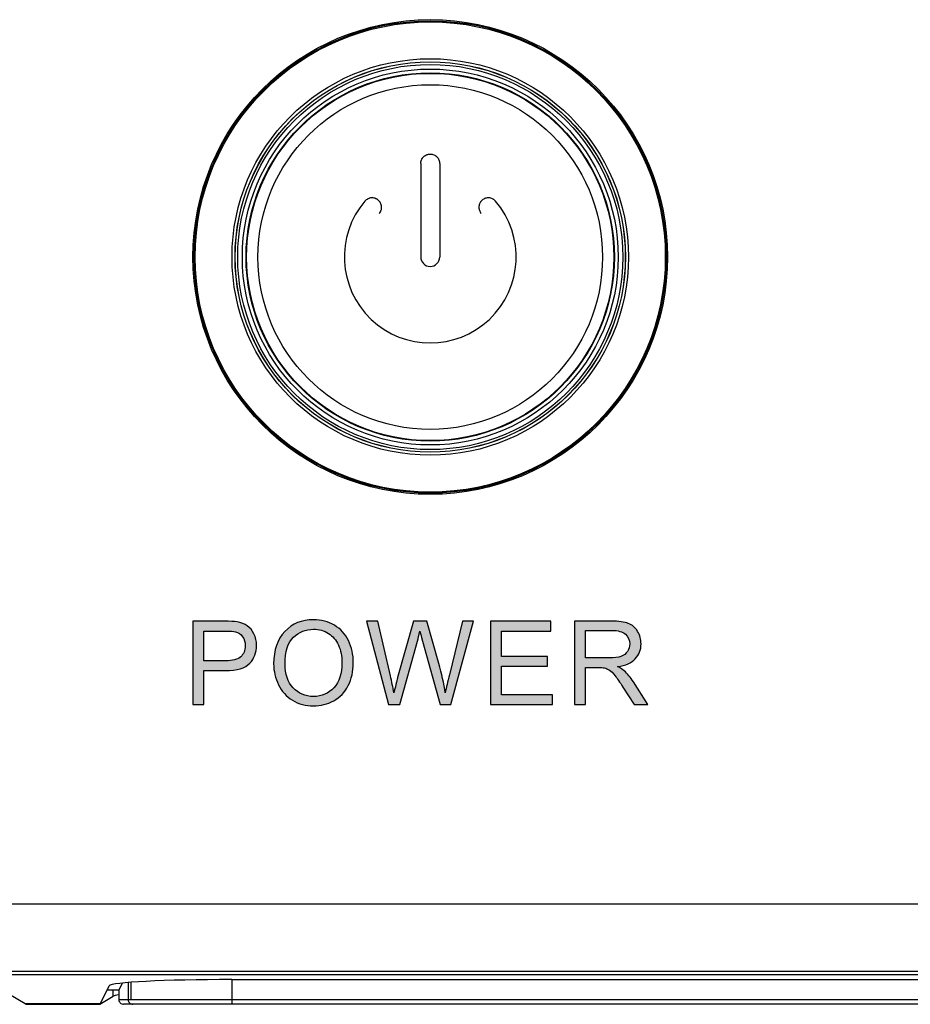
# Model space of a CAD drawing. Units: millimetres. Extents: x 0 to 1263, y 0 to 890.
# Drawn here: x 1021 to 1039, y 427 to 448 of the extents above; entities that cross this region are included whole.
import ezdxf

# ---------------------------------------------------------------- set-up
doc = ezdxf.new("R2010")
doc.units = ezdxf.units.MM
doc.layers.add('AV sys', color=7, linetype='Continuous', plot=False)

# ---------------------------------------------------------------- blocks, each defined once
blk = doc.blocks.new('GW901B')
at = {"layer": 'AV sys', "true_color": 0xffffff, "transparency": 33554687}
h = blk.add_hatch(color=7, dxfattribs=at)
h.dxf.hatch_style = 2
edge = h.paths.add_edge_path()
edge.add_spline(control_points=[(835.603, 421.184), (835.603, 421.184), (836.056, 421.184), (836.056, 421.184), (836.206, 421.184), (836.312, 421.212), (836.375, 421.268), (836.438, 421.323), (836.47, 421.402), (836.47, 421.503), (836.47, 421.576), (836.451, 421.639), (836.414, 421.691), (836.377, 421.743), (836.328, 421.778), (836.268, 421.795), (836.229, 421.805), (836.157, 421.81), (836.051, 421.81), (836.051, 421.81), (835.603, 421.81), (835.603, 421.81), (835.603, 421.81), (835.603, 421.184), (835.603, 421.184)], knot_values=[0, 0, 0, 0, 1, 1, 1, 2, 2, 2, 3, 3, 3, 4, 4, 4, 5, 5, 5, 6, 6, 6, 7, 7, 7, 8, 8, 8, 8], degree=3, periodic=0)
edge = h.paths.add_edge_path()
edge.add_spline(control_points=[(835.371, 420.265), (835.371, 420.265), (835.371, 422.017), (835.371, 422.017), (835.371, 422.017), (836.032, 422.017), (836.032, 422.017), (836.149, 422.017), (836.237, 422.011), (836.299, 422), (836.385, 421.986), (836.457, 421.959), (836.515, 421.918), (836.573, 421.878), (836.62, 421.822), (836.655, 421.749), (836.691, 421.677), (836.709, 421.597), (836.709, 421.51), (836.709, 421.361), (836.661, 421.235), (836.567, 421.132), (836.472, 421.029), (836.3, 420.977), (836.053, 420.977), (836.053, 420.977), (835.603, 420.977), (835.603, 420.977), (835.603, 420.977), (835.603, 420.265), (835.603, 420.265), (835.603, 420.265), (835.371, 420.265), (835.371, 420.265)], knot_values=[0, 0, 0, 0, 1, 1, 1, 2, 2, 2, 3, 3, 3, 4, 4, 4, 5, 5, 5, 6, 6, 6, 7, 7, 7, 8, 8, 8, 9, 9, 9, 10, 10, 10, 11, 11, 11, 11], degree=3, periodic=0)
h = blk.add_hatch(color=7, dxfattribs=at)
h.dxf.hatch_style = 2
edge = h.paths.add_edge_path()
edge.add_spline(control_points=[(837.308, 421.115), (837.308, 420.903), (837.365, 420.737), (837.479, 420.616), (837.592, 420.494), (837.735, 420.433), (837.906, 420.433), (838.081, 420.433), (838.224, 420.495), (838.337, 420.618), (838.45, 420.74), (838.506, 420.914), (838.506, 421.14), (838.506, 421.282), (838.482, 421.407), (838.434, 421.513), (838.386, 421.62), (838.315, 421.702), (838.222, 421.761), (838.129, 421.819), (838.025, 421.848), (837.91, 421.848), (837.745, 421.848), (837.604, 421.792), (837.486, 421.679), (837.367, 421.567), (837.308, 421.378), (837.308, 421.115)], knot_values=[0, 0, 0, 0, 1, 1, 1, 2, 2, 2, 3, 3, 3, 4, 4, 4, 5, 5, 5, 6, 6, 6, 7, 7, 7, 8, 8, 8, 9, 9, 9, 9], degree=3, periodic=0)
edge = h.paths.add_edge_path()
edge.add_spline(control_points=[(837.069, 421.118), (837.069, 421.409), (837.147, 421.637), (837.304, 421.801), (837.46, 421.966), (837.661, 422.048), (837.908, 422.048), (838.07, 422.048), (838.216, 422.009), (838.346, 421.932), (838.476, 421.855), (838.575, 421.747), (838.643, 421.609), (838.711, 421.47), (838.745, 421.314), (838.745, 421.139), (838.745, 420.961), (838.709, 420.802), (838.638, 420.662), (838.566, 420.521), (838.464, 420.415), (838.333, 420.343), (838.201, 420.271), (838.059, 420.235), (837.907, 420.235), (837.742, 420.235), (837.595, 420.275), (837.465, 420.355), (837.335, 420.434), (837.237, 420.543), (837.17, 420.681), (837.103, 420.818), (837.069, 420.964), (837.069, 421.118)], knot_values=[0, 0, 0, 0, 1, 1, 1, 2, 2, 2, 3, 3, 3, 4, 4, 4, 5, 5, 5, 6, 6, 6, 7, 7, 7, 8, 8, 8, 9, 9, 9, 10, 10, 10, 11, 11, 11, 11], degree=3, periodic=0)
h = blk.add_hatch(color=7, dxfattribs=at)
h.dxf.hatch_style = 2
edge = h.paths.add_edge_path()
edge.add_spline(control_points=[(839.486, 420.265), (839.486, 420.265), (839.021, 422.017), (839.021, 422.017), (839.021, 422.017), (839.259, 422.017), (839.259, 422.017), (839.259, 422.017), (839.525, 420.868), (839.525, 420.868), (839.554, 420.748), (839.579, 420.629), (839.599, 420.509), (839.644, 420.697), (839.67, 420.805), (839.678, 420.834), (839.678, 420.834), (840.012, 422.017), (840.012, 422.017), (840.012, 422.017), (840.292, 422.017), (840.292, 422.017), (840.292, 422.017), (840.543, 421.13), (840.543, 421.13), (840.605, 420.91), (840.651, 420.704), (840.679, 420.509), (840.701, 420.62), (840.73, 420.748), (840.766, 420.891), (840.766, 420.891), (841.041, 422.017), (841.041, 422.017), (841.041, 422.017), (841.274, 422.017), (841.274, 422.017), (841.274, 422.017), (840.794, 420.265), (840.794, 420.265), (840.794, 420.265), (840.57, 420.265), (840.57, 420.265), (840.57, 420.265), (840.201, 421.6), (840.201, 421.6), (840.17, 421.711), (840.151, 421.78), (840.146, 421.805), (840.127, 421.725), (840.11, 421.656), (840.094, 421.6), (840.094, 421.6), (839.723, 420.265), (839.723, 420.265), (839.723, 420.265), (839.486, 420.265), (839.486, 420.265)], knot_values=[0, 0, 0, 0, 1, 1, 1, 2, 2, 2, 3, 3, 3, 4, 4, 4, 5, 5, 5, 6, 6, 6, 7, 7, 7, 8, 8, 8, 9, 9, 9, 10, 10, 10, 11, 11, 11, 12, 12, 12, 13, 13, 13, 14, 14, 14, 15, 15, 15, 16, 16, 16, 17, 17, 17, 18, 18, 18, 19, 19, 19, 19], degree=3, periodic=0)
h = blk.add_hatch(color=7, dxfattribs=at)
h.dxf.hatch_style = 2
edge = h.paths.add_edge_path()
edge.add_spline(control_points=[(841.631, 420.265), (841.631, 420.265), (841.631, 422.017), (841.631, 422.017), (841.631, 422.017), (842.898, 422.017), (842.898, 422.017), (842.898, 422.017), (842.898, 421.81), (842.898, 421.81), (842.898, 421.81), (841.863, 421.81), (841.863, 421.81), (841.863, 421.81), (841.863, 421.274), (841.863, 421.274), (841.863, 421.274), (842.832, 421.274), (842.832, 421.274), (842.832, 421.274), (842.832, 421.068), (842.832, 421.068), (842.832, 421.068), (841.863, 421.068), (841.863, 421.068), (841.863, 421.068), (841.863, 420.471), (841.863, 420.471), (841.863, 420.471), (842.939, 420.471), (842.939, 420.471), (842.939, 420.471), (842.939, 420.265), (842.939, 420.265), (842.939, 420.265), (841.631, 420.265), (841.631, 420.265)], knot_values=[0, 0, 0, 0, 1, 1, 1, 2, 2, 2, 3, 3, 3, 4, 4, 4, 5, 5, 5, 6, 6, 6, 7, 7, 7, 8, 8, 8, 9, 9, 9, 10, 10, 10, 11, 11, 11, 12, 12, 12, 12], degree=3, periodic=0)
h = blk.add_hatch(color=7, dxfattribs=at)
h.dxf.hatch_style = 2
edge = h.paths.add_edge_path()
edge.add_spline(control_points=[(843.63, 421.244), (843.63, 421.244), (844.129, 421.244), (844.129, 421.244), (844.235, 421.244), (844.318, 421.254), (844.377, 421.276), (844.437, 421.298), (844.482, 421.333), (844.514, 421.382), (844.545, 421.43), (844.56, 421.482), (844.56, 421.539), (844.56, 421.622), (844.53, 421.69), (844.47, 421.743), (844.41, 421.797), (844.315, 421.823), (844.185, 421.823), (844.185, 421.823), (843.63, 421.823), (843.63, 421.823), (843.63, 421.823), (843.63, 421.244), (843.63, 421.244)], knot_values=[0, 0, 0, 0, 1, 1, 1, 2, 2, 2, 3, 3, 3, 4, 4, 4, 5, 5, 5, 6, 6, 6, 7, 7, 7, 8, 8, 8, 8], degree=3, periodic=0)
edge = h.paths.add_edge_path()
edge.add_spline(control_points=[(843.398, 420.265), (843.398, 420.265), (843.398, 422.017), (843.398, 422.017), (843.398, 422.017), (844.175, 422.017), (844.175, 422.017), (844.331, 422.017), (844.45, 422.001), (844.531, 421.97), (844.613, 421.938), (844.678, 421.883), (844.726, 421.803), (844.775, 421.723), (844.799, 421.635), (844.799, 421.539), (844.799, 421.415), (844.759, 421.31), (844.678, 421.225), (844.598, 421.139), (844.474, 421.085), (844.306, 421.062), (844.367, 421.033), (844.414, 421.003), (844.445, 420.975), (844.513, 420.913), (844.577, 420.835), (844.638, 420.742), (844.638, 420.742), (844.943, 420.265), (844.943, 420.265), (844.943, 420.265), (844.651, 420.265), (844.651, 420.265), (844.651, 420.265), (844.419, 420.629), (844.419, 420.629), (844.351, 420.734), (844.296, 420.815), (844.252, 420.871), (844.208, 420.926), (844.169, 420.966), (844.134, 420.988), (844.099, 421.01), (844.064, 421.026), (844.028, 421.034), (844.002, 421.04), (843.959, 421.043), (843.899, 421.043), (843.899, 421.043), (843.63, 421.043), (843.63, 421.043), (843.63, 421.043), (843.63, 420.265), (843.63, 420.265), (843.63, 420.265), (843.398, 420.265), (843.398, 420.265)], knot_values=[0, 0, 0, 0, 1, 1, 1, 2, 2, 2, 3, 3, 3, 4, 4, 4, 5, 5, 5, 6, 6, 6, 7, 7, 7, 8, 8, 8, 9, 9, 9, 10, 10, 10, 11, 11, 11, 12, 12, 12, 13, 13, 13, 14, 14, 14, 15, 15, 15, 16, 16, 16, 17, 17, 17, 18, 18, 18, 19, 19, 19, 19], degree=3, periodic=0)
at = {"layer": 'AV sys', "color": 7, "true_color": 0xffffff}
for p, q in [((840.165, 431.644), (840.165, 429.678)), ((840.562, 431.644), (840.562, 429.678)), ((818.495, 416.069), (865.605, 416.069)), ((865.605, 414.581), (818.456, 414.581)), ((818.458, 414.655), (865.605, 414.655)), ((836.19, 414.478), (836.19, 414.057)), ((836.19, 414.478), (861.005, 414.478)), ((833.423, 413.973), (833.609, 414.347)), ((833.885, 414.402), (833.813, 414.256)), ((834.007, 414.415), (834.007, 414.057)), ((834.062, 414.419), (834.062, 414.057)), ((831.498, 414.178), (831.839, 413.973)), ((833.414, 413.958), (833.694, 414.126)), ((833.813, 414.256), (833.564, 414.256)), ((833.694, 414.126), (833.694, 414.256)), ((833.813, 414.256), (833.813, 414.057)), ((833.813, 414.057), (834.007, 414.057)), ((834.007, 414.057), (836.19, 414.057)), ((836.19, 414.057), (861.005, 414.057)), ((836.19, 414.057), (836.19, 413.958)), ((831.839, 413.973), (833.423, 413.973)), ((831.839, 413.973), (831.865, 413.958)), ((831.865, 413.958), (831.865, 413.973)), ((831.865, 413.958), (833.414, 413.958)), ((833.414, 413.973), (833.414, 413.958)), ((834.104, 413.958), (833.912, 413.958)), ((834.106, 413.958), (833.912, 413.958)), ((836.19, 413.958), (834.106, 413.958)), ((861.005, 413.958), (836.19, 413.958)), ((861.005, 413.958), (836.19, 413.958))]:
    blk.add_line(p, q, dxfattribs=at)
for points, knots in [([(845.356, 429.678), (845.356, 432.436), (843.121, 434.671), (840.364, 434.671), (837.606, 434.671), (835.371, 432.436), (835.371, 429.678), (835.371, 426.921), (837.606, 424.686), (840.363, 424.686), (843.121, 424.686), (845.356, 426.921), (845.356, 429.678)], [0, 0, 0, 0, 1, 1, 1, 2, 2, 2, 3, 3, 3, 4, 4, 4, 4]), ([(845.331, 429.678), (845.331, 432.422), (843.107, 434.646), (840.364, 434.646), (837.62, 434.646), (835.396, 432.422), (835.396, 429.678), (835.396, 426.935), (837.62, 424.711), (840.363, 424.711), (843.107, 424.71), (845.331, 426.934), (845.331, 429.678)], [0, 0, 0, 0, 1, 1, 1, 2, 2, 2, 3, 3, 3, 4, 4, 4, 4]), ([(845.31, 429.678), (845.31, 432.41), (843.095, 434.624), (840.364, 434.624), (837.632, 434.624), (835.418, 432.41), (835.418, 429.678), (835.418, 426.947), (837.632, 424.732), (840.363, 424.732), (843.095, 424.732), (845.31, 426.947), (845.31, 429.678)], [0, 0, 0, 0, 1, 1, 1, 2, 2, 2, 3, 3, 3, 4, 4, 4, 4]), ([(844.534, 429.678), (844.534, 431.982), (842.667, 433.849), (840.364, 433.849), (838.06, 433.849), (836.193, 431.982), (836.193, 429.678), (836.193, 427.375), (838.06, 425.508), (840.363, 425.508), (842.667, 425.508), (844.534, 427.375), (844.534, 429.678)], [0, 0, 0, 0, 1, 1, 1, 2, 2, 2, 3, 3, 3, 4, 4, 4, 4]), ([(844.471, 429.678), (844.471, 431.946), (842.632, 433.785), (840.364, 433.785), (838.096, 433.785), (836.257, 431.947), (836.257, 429.678), (836.256, 427.41), (838.095, 425.571), (840.363, 425.571), (842.631, 425.571), (844.47, 427.41), (844.471, 429.678)], [0, 0, 0, 0, 1, 1, 1, 2, 2, 2, 3, 3, 3, 4, 4, 4, 4]), ([(844.468, 429.678), (844.468, 431.945), (842.63, 433.783), (840.364, 433.783), (838.097, 433.783), (836.259, 431.945), (836.259, 429.678), (836.259, 427.411), (838.097, 425.574), (840.363, 425.574), (842.63, 425.574), (844.468, 427.411), (844.468, 429.678)], [0, 0, 0, 0, 1, 1, 1, 2, 2, 2, 3, 3, 3, 4, 4, 4, 4]), ([(844.414, 429.678), (844.414, 431.915), (842.601, 433.729), (840.364, 433.729), (838.126, 433.729), (836.313, 431.915), (836.313, 429.678), (836.313, 427.441), (838.126, 425.627), (840.363, 425.627), (842.601, 425.627), (844.414, 427.441), (844.414, 429.678)], [0, 0, 0, 0, 1, 1, 1, 2, 2, 2, 3, 3, 3, 4, 4, 4, 4]), ([(844.318, 429.678), (844.318, 431.862), (842.547, 433.632), (840.364, 433.632), (838.18, 433.632), (836.41, 431.862), (836.41, 429.678), (836.41, 427.495), (838.18, 425.724), (840.363, 425.724), (842.547, 425.724), (844.317, 427.495), (844.318, 429.678)], [0, 0, 0, 0, 1, 1, 1, 2, 2, 2, 3, 3, 3, 4, 4, 4, 4]), ([(844.238, 429.678), (844.238, 431.818), (842.503, 433.553), (840.364, 433.553), (838.224, 433.553), (836.489, 431.818), (836.489, 429.678), (836.489, 427.538), (838.224, 425.804), (840.363, 425.804), (842.503, 425.804), (844.238, 427.538), (844.238, 429.678)], [0, 0, 0, 0, 1, 1, 1, 2, 2, 2, 3, 3, 3, 4, 4, 4, 4]), ([(844.227, 429.678), (844.227, 431.812), (842.497, 433.542), (840.364, 433.542), (838.23, 433.542), (836.5, 431.812), (836.5, 429.678), (836.5, 427.544), (838.23, 425.815), (840.363, 425.815), (842.497, 425.815), (844.227, 427.544), (844.227, 429.678)], [0, 0, 0, 0, 1, 1, 1, 2, 2, 2, 3, 3, 3, 4, 4, 4, 4]), ([(843.989, 429.678), (843.989, 431.68), (842.366, 433.303), (840.363, 433.303), (838.361, 433.303), (836.738, 431.68), (836.738, 429.678), (836.738, 427.676), (838.361, 426.053), (840.363, 426.053), (842.366, 426.053), (843.989, 427.676), (843.989, 429.678)], [0, 0, 0, 0, 1, 1, 1, 2, 2, 2, 3, 3, 3, 4, 4, 4, 4]), ([(840.165, 431.644), (840.165, 431.658), (840.166, 431.67), (840.169, 431.683), (840.171, 431.696), (840.175, 431.708), (840.18, 431.72), (840.185, 431.732), (840.191, 431.743), (840.198, 431.754), (840.202, 431.76), (840.206, 431.765), (840.21, 431.77), (840.214, 431.775), (840.218, 431.78), (840.223, 431.784), (840.227, 431.789), (840.232, 431.793), (840.237, 431.798), (840.242, 431.802), (840.247, 431.806), (840.253, 431.809), (840.264, 431.817), (840.275, 431.823), (840.287, 431.828), (840.293, 431.83), (840.299, 431.833), (840.306, 431.834), (840.312, 431.836), (840.318, 431.838), (840.325, 431.839), (840.337, 431.842), (840.35, 431.843), (840.363, 431.843), (840.37, 431.843), (840.377, 431.843), (840.383, 431.842), (840.39, 431.842), (840.396, 431.841), (840.402, 431.839), (840.415, 431.837), (840.428, 431.833), (840.44, 431.828), (840.452, 431.823), (840.463, 431.817), (840.474, 431.809), (840.479, 431.806), (840.485, 431.802), (840.49, 431.798), (840.495, 431.794), (840.5, 431.789), (840.504, 431.785), (840.514, 431.775), (840.522, 431.765), (840.529, 431.755), (840.536, 431.744), (840.542, 431.732), (840.547, 431.72), (840.552, 431.708), (840.556, 431.696), (840.558, 431.683), (840.56, 431.677), (840.561, 431.67), (840.561, 431.664), (840.562, 431.658), (840.562, 431.651), (840.562, 431.644)], [0, 0, 0, 0, 1, 1, 1, 2, 2, 2, 3, 3, 3, 4, 4, 4, 5, 5, 5, 6, 6, 6, 7, 7, 7, 8, 8, 8, 9, 9, 9, 10, 10, 10, 11, 11, 11, 12, 12, 12, 13, 13, 13, 14, 14, 14, 15, 15, 15, 16, 16, 16, 17, 17, 17, 18, 18, 18, 19, 19, 19, 20, 20, 20, 21, 21, 21, 22, 22, 22, 22]), ([(838.99, 430.853), (838.365, 430.122), (838.422, 429.03), (839.119, 428.367), (839.817, 427.705), (840.91, 427.705), (841.608, 428.367), (842.305, 429.03), (842.362, 430.122), (841.737, 430.853)], [0, 0, 0, 0, 1, 1, 1, 2, 2, 2, 3, 3, 3, 3]), ([(839.292, 430.595), (839.3, 430.605), (839.308, 430.615), (839.314, 430.627), (839.317, 430.632), (839.32, 430.638), (839.323, 430.644), (839.325, 430.65), (839.328, 430.656), (839.33, 430.662), (839.334, 430.675), (839.336, 430.687), (839.338, 430.7), (839.34, 430.714), (839.34, 430.726), (839.339, 430.739), (839.338, 430.746), (839.337, 430.752), (839.336, 430.759), (839.335, 430.765), (839.334, 430.772), (839.332, 430.778), (839.328, 430.79), (839.324, 430.802), (839.318, 430.814), (839.312, 430.825), (839.305, 430.837), (839.297, 430.847), (839.289, 430.857), (839.28, 430.866), (839.27, 430.874), (839.265, 430.879), (839.26, 430.883), (839.254, 430.887), (839.249, 430.89), (839.244, 430.894), (839.238, 430.897), (839.232, 430.9), (839.227, 430.903), (839.221, 430.905), (839.215, 430.908), (839.209, 430.91), (839.203, 430.913), (839.19, 430.916), (839.177, 430.919), (839.165, 430.921), (839.158, 430.922), (839.152, 430.922), (839.145, 430.922), (839.139, 430.922), (839.132, 430.922), (839.126, 430.922), (839.113, 430.921), (839.1, 430.919), (839.087, 430.915), (839.081, 430.913), (839.075, 430.911), (839.069, 430.909), (839.063, 430.906), (839.057, 430.904), (839.051, 430.901), (839.039, 430.895), (839.028, 430.888), (839.018, 430.88), (839.008, 430.872), (838.998, 430.863), (838.99, 430.853)], [0, 0, 0, 0, 1, 1, 1, 2, 2, 2, 3, 3, 3, 4, 4, 4, 5, 5, 5, 6, 6, 6, 7, 7, 7, 8, 8, 8, 9, 9, 9, 10, 10, 10, 11, 11, 11, 12, 12, 12, 13, 13, 13, 14, 14, 14, 15, 15, 15, 16, 16, 16, 17, 17, 17, 18, 18, 18, 19, 19, 19, 20, 20, 20, 21, 21, 21, 22, 22, 22, 22]), ([(841.737, 430.853), (841.729, 430.863), (841.72, 430.872), (841.709, 430.88), (841.704, 430.884), (841.699, 430.888), (841.693, 430.891), (841.688, 430.895), (841.682, 430.898), (841.676, 430.901), (841.665, 430.907), (841.652, 430.911), (841.64, 430.915), (841.627, 430.919), (841.614, 430.921), (841.602, 430.922), (841.595, 430.922), (841.589, 430.922), (841.582, 430.922), (841.576, 430.922), (841.569, 430.922), (841.563, 430.921), (841.55, 430.919), (841.537, 430.917), (841.525, 430.913), (841.519, 430.91), (841.512, 430.908), (841.507, 430.906), (841.501, 430.903), (841.495, 430.9), (841.489, 430.897), (841.478, 430.891), (841.467, 430.883), (841.457, 430.875), (841.447, 430.866), (841.438, 430.857), (841.43, 430.847), (841.426, 430.842), (841.423, 430.837), (841.419, 430.831), (841.416, 430.826), (841.412, 430.82), (841.409, 430.814), (841.403, 430.802), (841.399, 430.79), (841.395, 430.778), (841.392, 430.765), (841.389, 430.752), (841.388, 430.739), (841.387, 430.727), (841.388, 430.714), (841.389, 430.701), (841.39, 430.694), (841.391, 430.688), (841.392, 430.681), (841.394, 430.675), (841.395, 430.669), (841.397, 430.662), (841.401, 430.65), (841.407, 430.638), (841.413, 430.627), (841.419, 430.615), (841.427, 430.605), (841.435, 430.595)], [0, 0, 0, 0, 1, 1, 1, 2, 2, 2, 3, 3, 3, 4, 4, 4, 5, 5, 5, 6, 6, 6, 7, 7, 7, 8, 8, 8, 9, 9, 9, 10, 10, 10, 11, 11, 11, 12, 12, 12, 13, 13, 13, 14, 14, 14, 15, 15, 15, 16, 16, 16, 17, 17, 17, 18, 18, 18, 19, 19, 19, 20, 20, 20, 21, 21, 21, 21]), ([(840.165, 429.678), (840.165, 429.569), (840.254, 429.48), (840.363, 429.48), (840.473, 429.48), (840.562, 429.569), (840.562, 429.678)], [0, 0, 0, 0, 1, 1, 1, 2, 2, 2, 2]), ([(835.371, 420.265), (835.371, 420.265), (835.371, 422.017), (835.371, 422.017), (835.371, 422.017), (836.032, 422.017), (836.032, 422.017), (836.149, 422.017), (836.237, 422.011), (836.299, 422), (836.385, 421.986), (836.457, 421.959), (836.515, 421.918), (836.573, 421.878), (836.62, 421.822), (836.655, 421.749), (836.691, 421.677), (836.709, 421.597), (836.709, 421.51), (836.709, 421.361), (836.661, 421.235), (836.567, 421.132), (836.472, 421.029), (836.3, 420.977), (836.053, 420.977), (836.053, 420.977), (835.603, 420.977), (835.603, 420.977), (835.603, 420.977), (835.603, 420.265), (835.603, 420.265), (835.603, 420.265), (835.371, 420.265), (835.371, 420.265)], [0, 0, 0, 0, 1, 1, 1, 2, 2, 2, 3, 3, 3, 4, 4, 4, 5, 5, 5, 6, 6, 6, 7, 7, 7, 8, 8, 8, 9, 9, 9, 10, 10, 10, 11, 11, 11, 11]), ([(837.069, 421.118), (837.069, 421.409), (837.147, 421.637), (837.304, 421.801), (837.46, 421.966), (837.661, 422.048), (837.908, 422.048), (838.07, 422.048), (838.216, 422.009), (838.346, 421.932), (838.476, 421.855), (838.575, 421.747), (838.643, 421.609), (838.711, 421.47), (838.745, 421.314), (838.745, 421.139), (838.745, 420.961), (838.709, 420.802), (838.638, 420.662), (838.566, 420.521), (838.464, 420.415), (838.333, 420.343), (838.201, 420.271), (838.059, 420.235), (837.907, 420.235), (837.742, 420.235), (837.595, 420.275), (837.465, 420.355), (837.335, 420.434), (837.237, 420.543), (837.17, 420.681), (837.103, 420.818), (837.069, 420.964), (837.069, 421.118)], [0, 0, 0, 0, 1, 1, 1, 2, 2, 2, 3, 3, 3, 4, 4, 4, 5, 5, 5, 6, 6, 6, 7, 7, 7, 8, 8, 8, 9, 9, 9, 10, 10, 10, 11, 11, 11, 11]), ([(839.486, 420.265), (839.486, 420.265), (839.021, 422.017), (839.021, 422.017), (839.021, 422.017), (839.259, 422.017), (839.259, 422.017), (839.259, 422.017), (839.525, 420.868), (839.525, 420.868), (839.554, 420.748), (839.579, 420.629), (839.599, 420.509), (839.644, 420.697), (839.67, 420.805), (839.678, 420.834), (839.678, 420.834), (840.012, 422.017), (840.012, 422.017), (840.012, 422.017), (840.292, 422.017), (840.292, 422.017), (840.292, 422.017), (840.543, 421.13), (840.543, 421.13), (840.605, 420.91), (840.651, 420.704), (840.679, 420.509), (840.701, 420.62), (840.73, 420.748), (840.766, 420.891), (840.766, 420.891), (841.041, 422.017), (841.041, 422.017), (841.041, 422.017), (841.274, 422.017), (841.274, 422.017), (841.274, 422.017), (840.794, 420.265), (840.794, 420.265), (840.794, 420.265), (840.57, 420.265), (840.57, 420.265), (840.57, 420.265), (840.201, 421.6), (840.201, 421.6), (840.17, 421.711), (840.151, 421.78), (840.146, 421.805), (840.127, 421.725), (840.11, 421.656), (840.094, 421.6), (840.094, 421.6), (839.723, 420.265), (839.723, 420.265), (839.723, 420.265), (839.486, 420.265), (839.486, 420.265)], [0, 0, 0, 0, 1, 1, 1, 2, 2, 2, 3, 3, 3, 4, 4, 4, 5, 5, 5, 6, 6, 6, 7, 7, 7, 8, 8, 8, 9, 9, 9, 10, 10, 10, 11, 11, 11, 12, 12, 12, 13, 13, 13, 14, 14, 14, 15, 15, 15, 16, 16, 16, 17, 17, 17, 18, 18, 18, 19, 19, 19, 19]), ([(841.631, 420.265), (841.631, 420.265), (841.631, 422.017), (841.631, 422.017), (841.631, 422.017), (842.898, 422.017), (842.898, 422.017), (842.898, 422.017), (842.898, 421.81), (842.898, 421.81), (842.898, 421.81), (841.863, 421.81), (841.863, 421.81), (841.863, 421.81), (841.863, 421.274), (841.863, 421.274), (841.863, 421.274), (842.832, 421.274), (842.832, 421.274), (842.832, 421.274), (842.832, 421.068), (842.832, 421.068), (842.832, 421.068), (841.863, 421.068), (841.863, 421.068), (841.863, 421.068), (841.863, 420.471), (841.863, 420.471), (841.863, 420.471), (842.939, 420.471), (842.939, 420.471), (842.939, 420.471), (842.939, 420.265), (842.939, 420.265), (842.939, 420.265), (841.631, 420.265), (841.631, 420.265)], [0, 0, 0, 0, 1, 1, 1, 2, 2, 2, 3, 3, 3, 4, 4, 4, 5, 5, 5, 6, 6, 6, 7, 7, 7, 8, 8, 8, 9, 9, 9, 10, 10, 10, 11, 11, 11, 12, 12, 12, 12]), ([(843.398, 420.265), (843.398, 420.265), (843.398, 422.017), (843.398, 422.017), (843.398, 422.017), (844.175, 422.017), (844.175, 422.017), (844.331, 422.017), (844.45, 422.001), (844.531, 421.97), (844.613, 421.938), (844.678, 421.883), (844.726, 421.803), (844.775, 421.723), (844.799, 421.635), (844.799, 421.539), (844.799, 421.415), (844.759, 421.31), (844.678, 421.225), (844.598, 421.139), (844.474, 421.085), (844.306, 421.062), (844.367, 421.033), (844.414, 421.003), (844.445, 420.975), (844.513, 420.913), (844.577, 420.835), (844.638, 420.742), (844.638, 420.742), (844.943, 420.265), (844.943, 420.265), (844.943, 420.265), (844.651, 420.265), (844.651, 420.265), (844.651, 420.265), (844.419, 420.629), (844.419, 420.629), (844.351, 420.734), (844.296, 420.815), (844.252, 420.871), (844.208, 420.926), (844.169, 420.966), (844.134, 420.988), (844.099, 421.01), (844.064, 421.026), (844.028, 421.034), (844.002, 421.04), (843.959, 421.043), (843.899, 421.043), (843.899, 421.043), (843.63, 421.043), (843.63, 421.043), (843.63, 421.043), (843.63, 420.265), (843.63, 420.265), (843.63, 420.265), (843.398, 420.265), (843.398, 420.265)], [0, 0, 0, 0, 1, 1, 1, 2, 2, 2, 3, 3, 3, 4, 4, 4, 5, 5, 5, 6, 6, 6, 7, 7, 7, 8, 8, 8, 9, 9, 9, 10, 10, 10, 11, 11, 11, 12, 12, 12, 13, 13, 13, 14, 14, 14, 15, 15, 15, 16, 16, 16, 17, 17, 17, 18, 18, 18, 19, 19, 19, 19]), ([(835.603, 421.184), (835.603, 421.184), (836.056, 421.184), (836.056, 421.184), (836.206, 421.184), (836.312, 421.212), (836.375, 421.268), (836.438, 421.323), (836.47, 421.402), (836.47, 421.503), (836.47, 421.576), (836.451, 421.639), (836.414, 421.691), (836.377, 421.743), (836.328, 421.778), (836.268, 421.795), (836.229, 421.805), (836.157, 421.81), (836.051, 421.81), (836.051, 421.81), (835.603, 421.81), (835.603, 421.81), (835.603, 421.81), (835.603, 421.184), (835.603, 421.184)], [0, 0, 0, 0, 1, 1, 1, 2, 2, 2, 3, 3, 3, 4, 4, 4, 5, 5, 5, 6, 6, 6, 7, 7, 7, 8, 8, 8, 8]), ([(837.308, 421.115), (837.308, 420.903), (837.365, 420.737), (837.479, 420.616), (837.592, 420.494), (837.735, 420.433), (837.906, 420.433), (838.081, 420.433), (838.224, 420.495), (838.337, 420.618), (838.45, 420.74), (838.506, 420.914), (838.506, 421.14), (838.506, 421.282), (838.482, 421.407), (838.434, 421.513), (838.386, 421.62), (838.315, 421.702), (838.222, 421.761), (838.129, 421.819), (838.025, 421.848), (837.91, 421.848), (837.745, 421.848), (837.604, 421.792), (837.486, 421.679), (837.367, 421.567), (837.308, 421.378), (837.308, 421.115)], [0, 0, 0, 0, 1, 1, 1, 2, 2, 2, 3, 3, 3, 4, 4, 4, 5, 5, 5, 6, 6, 6, 7, 7, 7, 8, 8, 8, 9, 9, 9, 9]), ([(843.63, 421.244), (843.63, 421.244), (844.129, 421.244), (844.129, 421.244), (844.235, 421.244), (844.318, 421.254), (844.377, 421.276), (844.437, 421.298), (844.482, 421.333), (844.514, 421.382), (844.545, 421.43), (844.56, 421.482), (844.56, 421.539), (844.56, 421.622), (844.53, 421.69), (844.47, 421.743), (844.41, 421.797), (844.315, 421.823), (844.185, 421.823), (844.185, 421.823), (843.63, 421.823), (843.63, 421.823), (843.63, 421.823), (843.63, 421.244), (843.63, 421.244)], [0, 0, 0, 0, 1, 1, 1, 2, 2, 2, 3, 3, 3, 4, 4, 4, 5, 5, 5, 6, 6, 6, 7, 7, 7, 8, 8, 8, 8]), ([(833.813, 414.057), (833.813, 414.031), (833.823, 414.006), (833.842, 413.987), (833.86, 413.968), (833.886, 413.958), (833.912, 413.958)], [0, 0, 0, 0, 1, 1, 1, 2, 2, 2, 2]), ([(833.813, 414.057), (833.813, 414.031), (833.823, 414.006), (833.842, 413.987), (833.86, 413.968), (833.886, 413.958), (833.912, 413.958)], [0, 0, 0, 0, 1, 1, 1, 2, 2, 2, 2]), ([(833.813, 414.057), (833.813, 414.031), (833.823, 414.006), (833.842, 413.987), (833.86, 413.968), (833.886, 413.958), (833.912, 413.958)], [0, 0, 0, 0, 1, 1, 1, 2, 2, 2, 2]), ([(833.813, 414.057), (833.813, 414.031), (833.823, 414.006), (833.842, 413.987), (833.86, 413.968), (833.886, 413.958), (833.912, 413.958)], [0, 0, 0, 0, 1, 1, 1, 2, 2, 2, 2]), ([(833.813, 414.057), (833.813, 414.031), (833.823, 414.006), (833.842, 413.987), (833.86, 413.968), (833.886, 413.958), (833.912, 413.958)], [0, 0, 0, 0, 1, 1, 1, 2, 2, 2, 2]), ([(833.813, 414.057), (833.813, 414.031), (833.823, 414.006), (833.842, 413.987), (833.86, 413.968), (833.886, 413.958), (833.912, 413.958)], [0, 0, 0, 0, 1, 1, 1, 2, 2, 2, 2]), ([(833.813, 414.057), (833.813, 414.031), (833.823, 414.006), (833.842, 413.987), (833.86, 413.968), (833.886, 413.958), (833.912, 413.958)], [0, 0, 0, 0, 1, 1, 1, 2, 2, 2, 2]), ([(833.813, 414.057), (833.813, 414.031), (833.823, 414.006), (833.842, 413.987), (833.86, 413.968), (833.886, 413.958), (833.912, 413.958)], [0, 0, 0, 0, 1, 1, 1, 2, 2, 2, 2]), ([(833.813, 414.057), (833.813, 414.031), (833.823, 414.006), (833.842, 413.987), (833.86, 413.968), (833.886, 413.958), (833.912, 413.958)], [0, 0, 0, 0, 1, 1, 1, 2, 2, 2, 2]), ([(833.813, 414.057), (833.813, 414.031), (833.823, 414.006), (833.842, 413.987), (833.86, 413.968), (833.886, 413.958), (833.912, 413.958)], [0, 0, 0, 0, 1, 1, 1, 2, 2, 2, 2]), ([(833.813, 414.057), (833.813, 414.031), (833.823, 414.006), (833.842, 413.987), (833.86, 413.968), (833.886, 413.958), (833.912, 413.958)], [0, 0, 0, 0, 1, 1, 1, 2, 2, 2, 2]), ([(833.813, 414.057), (833.813, 414.031), (833.823, 414.006), (833.842, 413.987), (833.86, 413.968), (833.886, 413.958), (833.912, 413.958)], [0, 0, 0, 0, 1, 1, 1, 2, 2, 2, 2]), ([(833.813, 414.057), (833.813, 414.031), (833.823, 414.006), (833.842, 413.987), (833.86, 413.968), (833.886, 413.958), (833.912, 413.958)], [0, 0, 0, 0, 1, 1, 1, 2, 2, 2, 2]), ([(833.813, 414.057), (833.813, 414.031), (833.823, 414.006), (833.842, 413.987), (833.86, 413.968), (833.886, 413.958), (833.912, 413.958)], [0, 0, 0, 0, 1, 1, 1, 2, 2, 2, 2]), ([(833.813, 414.057), (833.813, 414.031), (833.823, 414.006), (833.842, 413.987), (833.86, 413.968), (833.886, 413.958), (833.912, 413.958)], [0, 0, 0, 0, 1, 1, 1, 2, 2, 2, 2]), ([(833.813, 414.057), (833.813, 414.031), (833.823, 414.006), (833.842, 413.987), (833.86, 413.968), (833.886, 413.958), (833.912, 413.958)], [0, 0, 0, 0, 1, 1, 1, 2, 2, 2, 2]), ([(833.813, 414.057), (833.813, 414.031), (833.823, 414.006), (833.842, 413.987), (833.86, 413.968), (833.886, 413.958), (833.912, 413.958)], [0, 0, 0, 0, 1, 1, 1, 2, 2, 2, 2]), ([(833.813, 414.057), (833.813, 414.031), (833.823, 414.006), (833.842, 413.987), (833.86, 413.968), (833.886, 413.958), (833.912, 413.958)], [0, 0, 0, 0, 1, 1, 1, 2, 2, 2, 2]), ([(833.813, 414.057), (833.813, 414.031), (833.823, 414.006), (833.842, 413.987), (833.86, 413.968), (833.886, 413.958), (833.912, 413.958)], [0, 0, 0, 0, 1, 1, 1, 2, 2, 2, 2]), ([(833.813, 414.057), (833.813, 414.031), (833.823, 414.006), (833.842, 413.987), (833.86, 413.968), (833.886, 413.958), (833.912, 413.958)], [0, 0, 0, 0, 1, 1, 1, 2, 2, 2, 2]), ([(833.813, 414.057), (833.813, 414.031), (833.823, 414.006), (833.842, 413.987), (833.86, 413.968), (833.886, 413.958), (833.912, 413.958)], [0, 0, 0, 0, 1, 1, 1, 2, 2, 2, 2]), ([(834.007, 414.057), (834.007, 414.031), (834.017, 414.006), (834.036, 413.987), (834.054, 413.968), (834.08, 413.958), (834.106, 413.958)], [0, 0, 0, 0, 1, 1, 1, 2, 2, 2, 2]), ([(834.007, 414.057), (834.007, 414.031), (834.017, 414.006), (834.036, 413.987), (834.054, 413.968), (834.08, 413.958), (834.106, 413.958)], [0, 0, 0, 0, 1, 1, 1, 2, 2, 2, 2]), ([(834.007, 414.057), (834.007, 414.031), (834.017, 414.006), (834.036, 413.987), (834.054, 413.968), (834.08, 413.958), (834.106, 413.958)], [0, 0, 0, 0, 1, 1, 1, 2, 2, 2, 2]), ([(834.007, 414.057), (834.007, 414.031), (834.017, 414.006), (834.036, 413.987), (834.054, 413.968), (834.08, 413.958), (834.106, 413.958)], [0, 0, 0, 0, 1, 1, 1, 2, 2, 2, 2]), ([(834.007, 414.057), (834.007, 414.031), (834.017, 414.006), (834.036, 413.987), (834.054, 413.968), (834.08, 413.958), (834.106, 413.958)], [0, 0, 0, 0, 1, 1, 1, 2, 2, 2, 2]), ([(834.007, 414.057), (834.007, 414.031), (834.017, 414.006), (834.036, 413.987), (834.054, 413.968), (834.08, 413.958), (834.106, 413.958)], [0, 0, 0, 0, 1, 1, 1, 2, 2, 2, 2]), ([(834.007, 414.057), (834.007, 414.031), (834.017, 414.006), (834.036, 413.987), (834.054, 413.968), (834.08, 413.958), (834.106, 413.958)], [0, 0, 0, 0, 1, 1, 1, 2, 2, 2, 2]), ([(834.007, 414.057), (834.007, 414.031), (834.017, 414.006), (834.036, 413.987), (834.054, 413.968), (834.08, 413.958), (834.106, 413.958)], [0, 0, 0, 0, 1, 1, 1, 2, 2, 2, 2]), ([(834.007, 414.057), (834.007, 414.031), (834.017, 414.006), (834.036, 413.987), (834.054, 413.968), (834.08, 413.958), (834.106, 413.958)], [0, 0, 0, 0, 1, 1, 1, 2, 2, 2, 2]), ([(834.007, 414.057), (834.007, 414.031), (834.017, 414.006), (834.036, 413.987), (834.054, 413.968), (834.08, 413.958), (834.106, 413.958)], [0, 0, 0, 0, 1, 1, 1, 2, 2, 2, 2]), ([(834.007, 414.057), (834.007, 414.031), (834.017, 414.006), (834.036, 413.987), (834.054, 413.968), (834.08, 413.958), (834.106, 413.958)], [0, 0, 0, 0, 1, 1, 1, 2, 2, 2, 2]), ([(834.007, 414.057), (834.007, 414.031), (834.017, 414.006), (834.036, 413.987), (834.054, 413.968), (834.08, 413.958), (834.106, 413.958)], [0, 0, 0, 0, 1, 1, 1, 2, 2, 2, 2]), ([(834.007, 414.057), (834.007, 414.031), (834.017, 414.006), (834.036, 413.987), (834.054, 413.968), (834.08, 413.958), (834.106, 413.958)], [0, 0, 0, 0, 1, 1, 1, 2, 2, 2, 2]), ([(834.007, 414.057), (834.007, 414.031), (834.017, 414.006), (834.036, 413.987), (834.054, 413.968), (834.08, 413.958), (834.106, 413.958)], [0, 0, 0, 0, 1, 1, 1, 2, 2, 2, 2]), ([(834.007, 414.057), (834.007, 414.031), (834.017, 414.006), (834.036, 413.987), (834.054, 413.968), (834.08, 413.958), (834.106, 413.958)], [0, 0, 0, 0, 1, 1, 1, 2, 2, 2, 2]), ([(834.007, 414.057), (834.007, 414.031), (834.017, 414.006), (834.036, 413.987), (834.054, 413.968), (834.08, 413.958), (834.106, 413.958)], [0, 0, 0, 0, 1, 1, 1, 2, 2, 2, 2]), ([(834.007, 414.057), (834.007, 414.031), (834.017, 414.006), (834.036, 413.987), (834.054, 413.968), (834.08, 413.958), (834.106, 413.958)], [0, 0, 0, 0, 1, 1, 1, 2, 2, 2, 2]), ([(834.007, 414.057), (834.007, 414.031), (834.017, 414.006), (834.036, 413.987), (834.054, 413.968), (834.08, 413.958), (834.106, 413.958)], [0, 0, 0, 0, 1, 1, 1, 2, 2, 2, 2]), ([(834.007, 414.057), (834.007, 414.031), (834.017, 414.006), (834.036, 413.987), (834.054, 413.968), (834.08, 413.958), (834.106, 413.958)], [0, 0, 0, 0, 1, 1, 1, 2, 2, 2, 2]), ([(834.007, 414.057), (834.007, 414.031), (834.017, 414.006), (834.036, 413.987), (834.054, 413.968), (834.08, 413.958), (834.106, 413.958)], [0, 0, 0, 0, 1, 1, 1, 2, 2, 2, 2]), ([(834.007, 414.057), (834.007, 414.031), (834.017, 414.006), (834.036, 413.987), (834.054, 413.968), (834.08, 413.958), (834.106, 413.958)], [0, 0, 0, 0, 1, 1, 1, 2, 2, 2, 2])]:
    blk.add_open_spline(points, degree=3, knots=knots, dxfattribs=at)
for points in [[(836.19, 414.478), (834.791, 414.478), (833.646, 414.42), (833.609, 414.347)], [(836.19, 414.478), (834.791, 414.478), (833.646, 414.42), (833.609, 414.347)], [(836.19, 414.478), (834.791, 414.478), (833.646, 414.42), (833.609, 414.347)], [(836.19, 414.478), (834.791, 414.478), (833.646, 414.42), (833.609, 414.347)], [(836.19, 414.478), (834.791, 414.478), (833.646, 414.42), (833.609, 414.347)], [(836.19, 414.478), (834.791, 414.478), (833.646, 414.42), (833.609, 414.347)], [(836.19, 414.478), (834.791, 414.478), (833.646, 414.42), (833.609, 414.347)], [(836.19, 414.478), (834.791, 414.478), (833.646, 414.42), (833.609, 414.347)], [(836.19, 414.478), (834.791, 414.478), (833.646, 414.42), (833.609, 414.347)], [(836.19, 414.478), (834.791, 414.478), (833.646, 414.42), (833.609, 414.347)], [(836.19, 414.478), (834.791, 414.478), (833.646, 414.42), (833.609, 414.347)], [(836.19, 414.478), (834.791, 414.478), (833.646, 414.42), (833.609, 414.347)], [(836.19, 414.478), (834.791, 414.478), (833.646, 414.42), (833.609, 414.347)], [(836.19, 414.478), (834.791, 414.478), (833.646, 414.42), (833.609, 414.347)], [(836.19, 414.478), (834.791, 414.478), (833.646, 414.42), (833.609, 414.347)], [(836.19, 414.478), (834.791, 414.478), (833.646, 414.42), (833.609, 414.347)], [(836.19, 414.478), (834.791, 414.478), (833.646, 414.42), (833.609, 414.347)], [(836.19, 414.478), (834.791, 414.478), (833.646, 414.42), (833.609, 414.347)], [(836.19, 414.478), (834.791, 414.478), (833.646, 414.42), (833.609, 414.347)], [(836.19, 414.478), (834.791, 414.478), (833.646, 414.42), (833.609, 414.347)], [(836.19, 414.478), (834.791, 414.478), (833.646, 414.42), (833.609, 414.347)], [(833.813, 414.156), (833.751, 414.146), (833.711, 414.136), (833.694, 414.126)], [(833.813, 414.156), (833.751, 414.146), (833.711, 414.136), (833.694, 414.126)], [(833.813, 414.156), (833.751, 414.146), (833.711, 414.136), (833.694, 414.126)], [(833.813, 414.156), (833.751, 414.146), (833.711, 414.136), (833.694, 414.126)], [(833.813, 414.156), (833.751, 414.146), (833.711, 414.136), (833.694, 414.126)], [(833.813, 414.156), (833.751, 414.146), (833.711, 414.136), (833.694, 414.126)], [(833.813, 414.156), (833.751, 414.146), (833.711, 414.136), (833.694, 414.126)], [(833.813, 414.156), (833.751, 414.146), (833.711, 414.136), (833.694, 414.126)], [(833.813, 414.156), (833.751, 414.146), (833.711, 414.136), (833.694, 414.126)], [(833.813, 414.156), (833.751, 414.146), (833.711, 414.136), (833.694, 414.126)], [(833.813, 414.156), (833.751, 414.146), (833.711, 414.136), (833.694, 414.126)], [(833.813, 414.156), (833.751, 414.146), (833.711, 414.136), (833.694, 414.126)], [(833.813, 414.156), (833.751, 414.146), (833.711, 414.136), (833.694, 414.126)], [(833.813, 414.156), (833.751, 414.146), (833.711, 414.136), (833.694, 414.126)], [(833.813, 414.156), (833.751, 414.146), (833.711, 414.136), (833.694, 414.126)], [(833.813, 414.156), (833.751, 414.146), (833.711, 414.136), (833.694, 414.126)], [(833.813, 414.156), (833.751, 414.146), (833.711, 414.136), (833.694, 414.126)], [(833.813, 414.156), (833.751, 414.146), (833.711, 414.136), (833.694, 414.126)], [(833.813, 414.156), (833.751, 414.146), (833.711, 414.136), (833.694, 414.126)], [(833.813, 414.156), (833.751, 414.146), (833.711, 414.136), (833.694, 414.126)], [(833.813, 414.156), (833.751, 414.146), (833.711, 414.136), (833.694, 414.126)], [(833.694, 414.126), (833.694, 414.126), (833.694, 414.126), (833.694, 414.126)], [(833.813, 414.057), (833.813, 414.057), (833.813, 414.057), (833.813, 414.057)], [(834.007, 414.057), (834.007, 414.057), (834.007, 414.057), (834.007, 414.057)], [(833.912, 413.958), (833.912, 413.958), (833.912, 413.958), (833.912, 413.958)], [(834.106, 413.958), (834.106, 413.958), (834.106, 413.958), (834.106, 413.958)]]:
    blk.add_open_spline(points, degree=3, dxfattribs=at)

msp = doc.modelspace()

# ---------------------------------------------------------------- block references
at = {"layer": 'AV sys'}
msp.add_blockref('GW901B', (188.795, 13.21), dxfattribs=at)

doc.saveas('drawing.dxf')
